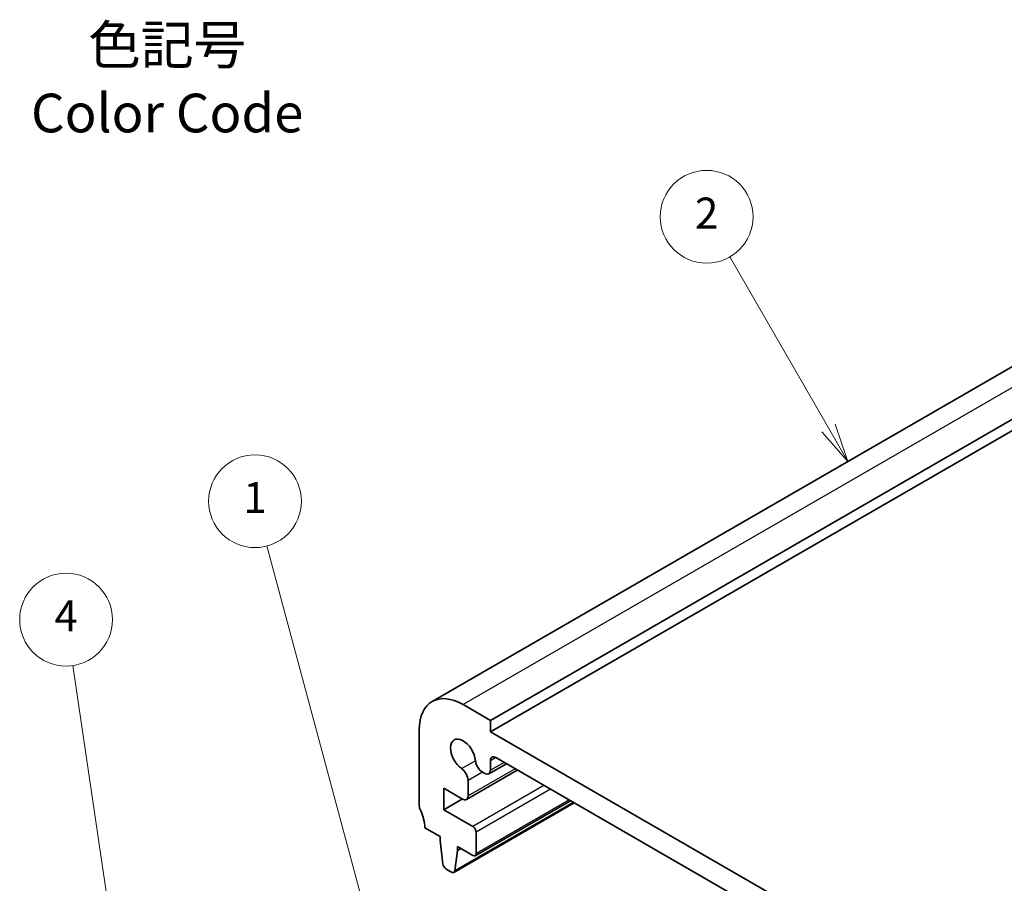
# Model space of a CAD drawing. Units: millimetres. Extents: x 14 to 2205, y 8 to 430.
# Drawn here: x 228 to 291, y 162 to 218 of the extents above; entities that cross this region are included whole.
import ezdxf

# ---------------------------------------------------------------- set-up
doc = ezdxf.new("R2010")
doc.units = ezdxf.units.MM
for name, color, linetype, lineweight in [('Symbol (ISO)', 7, 'Continuous', 18), ('Symbol (TK)', 100, 'Continuous', 18), ('Visible (ISO)', 7, 'Continuous', 35), ('Visible Narrow (ISO)', 7, 'Continuous', 25)]:
    doc.layers.add(name, color=color, linetype=linetype, lineweight=lineweight)
doc.styles.add('Note Text (TK)', font='MS PGothic.ttf')
doc.styles.add('Note Text (TK2)', font='MS PGothic.ttf')

# ---------------------------------------------------------------- blocks, each defined once
blk = doc.blocks.new('バルーン1')
at = {"layer": 'Symbol (TK)', "color": 100}
for p, q in [((249.825, 161.346), (243.741, 184.05)), ((249.342, 161.216), (250.472, 158.931)), ((249.825, 161.346), (250.472, 158.931)), ((250.472, 158.931), (250.308, 161.475))]:
    blk.add_line(p, q, dxfattribs=at)
at = {"layer": 'Symbol (TK)'}
blk.add_circle((242.968, 186.937), 3, dxfattribs=at)
at = {"layer": 'Symbol (TK)', "color": 7, "insert": (242.968, 186.913), "char_height": 2, "attachment_point": 5, "style": 'Note Text (TK2)'}
blk.add_mtext('1', dxfattribs=at)
blk = doc.blocks.new('バルーン2')
at = {"layer": 'Symbol (TK)', "color": 100}
for p, q in [((280.06, 191.671), (273.675, 202.73)), ((280.06, 191.671), (281.31, 189.505)), ((281.31, 189.505), (280.493, 191.921)), ((279.627, 191.421), (281.31, 189.505))]:
    blk.add_line(p, q, dxfattribs=at)
at = {"layer": 'Symbol (TK)'}
blk.add_circle((272.175, 205.328), 3, dxfattribs=at)
at = {"layer": 'Symbol (TK)', "color": 7, "insert": (272.175, 205.31), "char_height": 2, "attachment_point": 5, "style": 'Note Text (TK2)'}
blk.add_mtext('2', dxfattribs=at)
blk = doc.blocks.new('バルーン4')
at = {"layer": 'Symbol (TK)', "color": 100}
for p, q in [((233.75, 159.008), (231.191, 176.318)), ((233.255, 158.935), (234.116, 156.535)), ((233.75, 159.008), (234.116, 156.535)), ((234.116, 156.535), (234.245, 159.081))]:
    blk.add_line(p, q, dxfattribs=at)
at = {"layer": 'Symbol (TK)'}
blk.add_circle((230.753, 179.28), 3, dxfattribs=at)
at = {"layer": 'Symbol (TK)', "color": 7, "insert": (230.753, 179.262), "char_height": 2, "attachment_point": 5, "style": 'Note Text (TK2)'}
blk.add_mtext('4', dxfattribs=at)

msp = doc.modelspace()

# ---------------------------------------------------------------- linework, layer by layer
at = {"layer": 'Visible (ISO)'}
for p, q in [((306.0427, 203.7848), (254.4239, 173.9827)), ((309.8105, 202.566), (258.1917, 172.7639)), ((309.8105, 201.8312), (258.1917, 172.029)), ((258.1917, 172.7639), (256.424, 173.7845)), ((258.1917, 172.029), (258.1917, 172.7639)), ((253.5955, 172.1516), (253.5954, 167.2527)), ((291.4258, 152.8407), (258.1917, 172.029)), ((258.1918, 169.5351), (258.1918, 170.1511)), ((258.5453, 170.3552), (291.0722, 151.5752)), ((259.9321, 169.5545), (256.6414, 167.6546)), ((257.6821, 169.4211), (257.8382, 169.3309)), ((259.2252, 169.9626), (258.0882, 169.3062)), ((256.7449, 167.8835), (256.7449, 168.88)), ((255.1864, 166.987), (255.1865, 168.3751)), ((255.1865, 168.3751), (256.3914, 167.6794)), ((256.3885, 167.681), (255.1864, 166.987)), ((263.3705, 167.5693), (257.2102, 164.0126)), ((257.0603, 165.9051), (255.1864, 166.987)), ((263.6121, 167.4298), (255.8254, 162.9342)), ((253.949, 165.8238), (254.9389, 165.2523)), ((254.9389, 165.2523), (254.9389, 165.0073)), ((254.9389, 165.0073), (255.1239, 163.4761)), ((257.2724, 164.1499), (257.2724, 165.5377)), ((255.8852, 163.0366), (256.0703, 164.3541)), ((256.0703, 164.599), (257.0602, 164.0275)), ((256.0703, 164.3541), (256.0703, 164.599)), ((256.2824, 164.4766), (256.0703, 164.3541)), ((255.3337, 163.1464), (255.6754, 162.9491))]:
    msp.add_line(p, q, dxfattribs=at)
for centre, major_axis, start_param, end_param in [((256.4239, 170.5186), (-2, 3.4641), 5.4977696, 7.0685659), ((256.424, 170.5179), (-0.57, 0.9873), 4.0368257, 8.5295667), ((257.6821, 169.9518), (0.325, -0.5629), 4.0368257, 5.497798), ((258.5453, 169.947), (-0.25, 0.433), 5.4977696, 7.0685943), ((256.2853, 169.1453), (-0.325, 0.5629), 3.9270017, 5.387974), ((257.8382, 169.7392), (0.25, -0.433), 5.497798, 7.0685943), ((256.3914, 168.0876), (0.25, -0.433), 5.4977696, 7.0685943), ((253.949, 167.0486), (0.25, -0.433), 3.9269732, 4.5704743), ((252.5348, 166.6404), (1, -1.7321), 0.7853806, 1.4288817), ((257.0603, 165.6602), (-0.15, 0.2598), 3.9269732, 5.4977696), ((257.0602, 164.2724), (0.15, -0.2598), 5.4977696, 7.0685659), ((255.3337, 163.3913), (0.15, -0.2598), 4.0758632, 5.4977696), ((255.6754, 163.194), (0.15, -0.2598), 5.4977696, 6.9196759)]:
    msp.add_ellipse(centre, major_axis=major_axis, ratio=0.5773503, start_param=start_param, end_param=end_param, dxfattribs=at)
at = {"layer": 'Visible Narrow (ISO)'}
for p, q in [((308.0428, 203.5867), (256.424, 173.7845)), ((257.2252, 170.1574), (256.3357, 169.6438)), ((258.5453, 170.3552), (258.1918, 170.1511)), ((259.0788, 170.0472), (258.1918, 169.5351)), ((259.7856, 169.6391), (256.7449, 167.8835)), ((257.6821, 169.4211), (256.7449, 168.88)), ((261.6566, 168.5588), (257.0603, 165.9051)), ((262.0809, 168.3139), (257.2724, 165.5377)), ((263.5533, 167.4637), (255.8852, 163.0366)), ((263.2827, 167.62), (257.2724, 164.1499))]:
    msp.add_line(p, q, dxfattribs=at)

# ---------------------------------------------------------------- block references
at = {"layer": 'Symbol (TK)'}
for name in ['バルーン2', 'バルーン1', 'バルーン4']:
    msp.add_blockref(name, (0, 0), dxfattribs=at)

# ---------------------------------------------------------------- texts
at = {"layer": 'Symbol (ISO)', "color": 7, "insert": (237.2916, 217.6974), "char_height": 2.5, "attachment_point": 2, "line_spacing_factor": 1.058182, "style": 'Note Text (TK)'}
msp.add_mtext('色記号\\PColor Code', dxfattribs=at)

doc.saveas('drawing.dxf')
